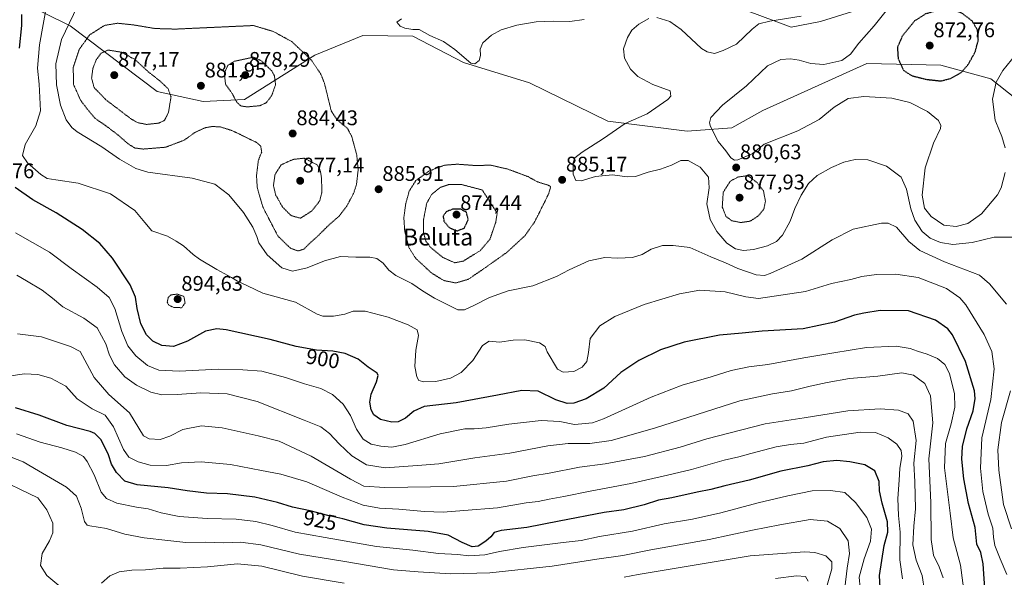
# Model space of a CAD drawing. Units: metres. Extents: x 583206 to 586631, y 4759011 to 4761367.
# Drawn here: x 584584 to 585050, y 4759539 to 4759803 of the extents above; entities that cross this region are included whole.
import ezdxf
from ezdxf.enums import TextEntityAlignment as Align

# ---------------------------------------------------------------- set-up
doc = ezdxf.new("R2010")
doc.units = ezdxf.units.M
doc.header["$MEASUREMENT"] = 0
doc.linetypes.add('TRAZOS2', pattern=[0.375, 0.25, -0.125])
for name, color, linetype, lineweight in [('Arbolado forestal CxS', 92, 'Continuous', 0), ('Carátula', 7, 'Continuous', 5), ('Curva de nivel maestra', 36, 'Continuous', 30), ('Curva de nivel maestra depresión', 36, 'TRAZOS2', 30), ('Curva de nivel normal', 36, 'Continuous', 0), ('Curva de nivel normal depresión', 36, 'TRAZOS2', 0), ('Pastizal CxS', 92, 'Continuous', 0), ('Punto de cota en terreno', 7, 'Continuous', 0), ('Rótulo de curva de nivel directora', 19, 'Continuous', 0), ('Rótulo de punto de cota en terreno', 19, 'Continuous', 0), ('Texto cartográfico', 19, 'Continuous', 0)]:
    doc.layers.add(name, color=color, linetype=linetype, lineweight=lineweight)
doc.styles.add('Arial', font='txt', dxfattribs={"height": 0.2})

# ---------------------------------------------------------------- blocks, each defined once
blk = doc.blocks.new('*U171')
at = {"layer": 'Curva de nivel normal', "color": 36, "linetype": 'Continuous', "lineweight": 0}
blk.add_polyline3d([(585002.08, 4759538.64, 920), (585000.79, 4759547.64, 920), (585001, 4759560.64, 920), (585000.26, 4759568.64, 920), (584999.98, 4759576.64, 920), (585000.6, 4759585.31, 920), (585000.92, 4759590.85, 920), (585001.79, 4759596.61, 920), (585001.47, 4759599.42, 920), (584999.51, 4759602.3, 920), (584995.41, 4759605.34, 920), (584989.42, 4759607.86, 920), (584982.12, 4759608.07, 920), (584966.19, 4759605.66, 920), (584955.44, 4759602.83, 920), (584949.1, 4759602.23, 920), (584942.36, 4759601.15, 920), (584930.25, 4759598, 920), (584924.65, 4759596.32, 920), (584917.73, 4759594.82, 920), (584902.24, 4759590.38, 920), (584890.91, 4759587.76, 920), (584873.55, 4759583.68, 920), (584854.23, 4759580.14, 920), (584841.82, 4759577.52, 920), (584834.94, 4759576.37, 920), (584829.67, 4759575.17, 920), (584823.96, 4759574.64, 920), (584810.36, 4759572.22, 920), (584794.46, 4759571.04, 920), (584784.61, 4759570.18, 920), (584775.8, 4759570.44, 920), (584763.78, 4759571.64, 920), (584754.56, 4759572.11, 920), (584746.77, 4759573.51, 920), (584736.8, 4759577.28, 920), (584720.22, 4759584.5, 920), (584707.92, 4759588.24, 920), (584698.71, 4759589.92, 920), (584683.98, 4759592.73, 920), (584670.12, 4759594.02, 920), (584660.86, 4759593.5, 920), (584653.7, 4759592.26, 920), (584645.96, 4759592.35, 920), (584640.31, 4759594.08, 920), (584635.84, 4759596.28, 920), (584633.32, 4759599.91, 920), (584628.58, 4759610.54, 920), (584624.64, 4759616.02, 920), (584618.59, 4759619.04, 920), (584611.51, 4759623.89, 920), (584606.07, 4759629.74, 920), (584599, 4759633.63, 920), (584592.82, 4759635.27, 920), (584586.53, 4759635.64, 920), (584578.92, 4759634.56, 920)], dxfattribs=at)
blk = doc.blocks.new('*U178')
at = {"layer": 'Curva de nivel normal', "color": 36, "linetype": 'Continuous', "lineweight": 0}
blk.add_polyline3d([(585031.75, 4759528.4, 905), (585029.55, 4759545.06, 905), (585026.13, 4759557.96, 905), (585024.67, 4759569.75, 905), (585021.93, 4759591.1, 905), (585022.4, 4759602.67, 905), (585025.12, 4759612.03, 905), (585026.89, 4759619.92, 905), (585026.68, 4759626.13, 905), (585024.32, 4759635.77, 905), (585022.22, 4759640.12, 905), (585018.63, 4759642.89, 905), (585013.77, 4759645, 905), (585009.24, 4759646.34, 905), (585005.8, 4759647.71, 905), (584999.15, 4759648.81, 905), (584985.08, 4759648.18, 905), (584969.58, 4759645.65, 905), (584955.37, 4759643.29, 905), (584938.4, 4759640.09, 905), (584929.35, 4759639, 905), (584921.02, 4759637.3, 905), (584911.53, 4759634.3, 905), (584897.77, 4759630.32, 905), (584883.17, 4759624.6, 905), (584860.56, 4759614.32, 905), (584855.43, 4759612.46, 905), (584846.86, 4759611.64, 905), (584839.9, 4759613.08, 905), (584831.1, 4759613.54, 905), (584815.76, 4759611.82, 905), (584805.12, 4759610.1, 905), (584799.38, 4759609.59, 905), (584794.93, 4759609.55, 905), (584783.27, 4759607.31, 905), (584766.77, 4759602.28, 905), (584760.34, 4759600.96, 905), (584755.14, 4759601.43, 905), (584750.65, 4759602.29, 905), (584746.89, 4759604.68, 905), (584743.71, 4759609.49, 905), (584740.85, 4759615.97, 905), (584737.42, 4759621.32, 905), (584732.28, 4759625.88, 905), (584726.74, 4759628.64, 905), (584719.12, 4759630.85, 905), (584710.1, 4759633.99, 905), (584698.83, 4759636.89, 905), (584689.82, 4759637.6, 905), (584678.38, 4759637.86, 905), (584659.69, 4759636.95, 905), (584650.17, 4759637.44, 905), (584644.68, 4759639.6, 905), (584639.21, 4759644.11, 905), (584635.43, 4759648.88, 905), (584632.6, 4759655.68, 905), (584629.34, 4759666.54, 905), (584626.56, 4759671.78, 905), (584620.87, 4759676.66, 905), (584608.55, 4759685.52, 905), (584598.41, 4759693.19, 905), (584582.21, 4759702.33, 905)], dxfattribs=at)
blk = doc.blocks.new('*U189')
at = {"layer": 'Curva de nivel normal', "color": 36, "linetype": 'Continuous', "lineweight": 0}
for points in [[(584571.09, 4759587.41, 940), (584592.86, 4759576.91, 940), (584597.15, 4759571.36, 940), (584599.96, 4759564.95, 940), (584599.94, 4759560.4, 940), (584598.27, 4759556.56, 940), (584594.79, 4759550.55, 940), (584594.06, 4759545.02, 940), (584597.09, 4759540.19, 940), (584602.78, 4759535.42, 940)], [(584622.95, 4759536.55, 940), (584626.88, 4759540.09, 940), (584631.31, 4759542.02, 940), (584637.37, 4759542.79, 940), (584643.75, 4759542.87, 940), (584652.1, 4759543.73, 940), (584660.16, 4759543.64, 940), (584673.19, 4759544.28, 940), (584687.39, 4759545.8, 940), (584698.8, 4759544.58, 940), (584718.15, 4759539.94, 940), (584737.82, 4759536.6, 940)], [(584870.41, 4759539.35, 940), (584876.98, 4759540.76, 940), (584930.09, 4759549.5, 940), (584955.91, 4759551.42, 940), (584960.62, 4759551.08, 940), (584965.88, 4759549.56, 940), (584968.63, 4759546.65, 940), (584968.62, 4759543.38, 940), (584966.22, 4759534.58, 940)]]:
    blk.add_polyline3d(points, dxfattribs=at)
blk = doc.blocks.new('*U191')
at = {"layer": 'Curva de nivel normal', "color": 36, "linetype": 'Continuous', "lineweight": 0}
blk.add_polyline3d([(585012.58, 4759532.98, 915), (585011.49, 4759540.19, 915), (585008.54, 4759547.47, 915), (585007.05, 4759554.75, 915), (585007.44, 4759563.56, 915), (585008.25, 4759571.77, 915), (585007.89, 4759584.61, 915), (585007.53, 4759593.38, 915), (585008.56, 4759604.04, 915), (585007.2, 4759613.24, 915), (585004.86, 4759616.7, 915), (585000.26, 4759618.45, 915), (584991.62, 4759619.16, 915), (584976.24, 4759618.2, 915), (584955.65, 4759614.8, 915), (584937.06, 4759611.99, 915), (584909.52, 4759604.96, 915), (584896.82, 4759600.95, 915), (584880.02, 4759596.52, 915), (584861.36, 4759593.1, 915), (584849.2, 4759591.4, 915), (584834.94, 4759588.66, 915), (584827.11, 4759587.31, 915), (584814.69, 4759584.81, 915), (584789.57, 4759582.32, 915), (584757.12, 4759581.78, 915), (584747.08, 4759582.42, 915), (584740.76, 4759585.8, 915), (584722.18, 4759596.66, 915), (584707.1, 4759603.81, 915), (584697.18, 4759606.3, 915), (584680.05, 4759610.03, 915), (584670.27, 4759611.08, 915), (584661.53, 4759609.32, 915), (584655.26, 4759606.14, 915), (584650.79, 4759604.62, 915), (584645.56, 4759604.91, 915), (584642.78, 4759606.3, 915), (584636.21, 4759617.25, 915), (584626.39, 4759625.88, 915), (584619.56, 4759633.93, 915), (584612.86, 4759646.16, 915), (584608.21, 4759648.57, 915), (584594.56, 4759653.14, 915), (584583.26, 4759654.59, 915)], dxfattribs=at)
blk = doc.blocks.new('5PATER')
at = {"layer": 'Carátula', "linetype": 'Continuous', "lineweight": 5}
h = blk.add_hatch(color=250, dxfattribs=at)
edge = h.paths.add_edge_path()
edge.add_ellipse((0, 0.01), major_axis=(-1.33, -1.34), ratio=0.999422, start_angle=0, end_angle=360)

msp = doc.modelspace()

# ---------------------------------------------------------------- linework, layer by layer
at = {"layer": 'Arbolado forestal CxS', "color": 92, "linetype": 'Continuous', "lineweight": 0}
for points in [[(584584.4073, 4759812.0809, 898.9945), (584608.1183, 4759800.3999, 887.339), (584649.3159, 4759769.3115, 878.8113), (584671.0027, 4759764.5873, 883.2011), (584690.6875, 4759765.5479, 880.0912), (584724.0159, 4759786.4321, 885.3199), (584746.7385, 4759795.7025, 888.3099), (584770.2563, 4759795.4561, 889.3812), (584794.3271, 4759783.0399, 889.6657), (584825.6299, 4759773.3919, 886.747), (584862.6787, 4759755.2523, 885.0589), (584900.1875, 4759750.5099, 882.5199), (584921.3677, 4759752.1385, 877.889), (584936.0317, 4759760.2799, 877.8229), (584985.2759, 4759782.4921, 877.7023), (585020.2401, 4759781.7995, 874.2773), (585043.8661, 4759775.2003, 880.018), (585089.5965, 4759739.1039, 881.9942)], [(585089.5965, 4759739.1039, 881.9942), (585043.8661, 4759775.2003, 880.018), (585020.2401, 4759781.7995, 874.2773), (584985.2759, 4759782.4921, 877.7023), (584936.0317, 4759760.2799, 877.8229), (584921.3677, 4759752.1385, 877.889), (584900.1875, 4759750.5099, 882.5199), (584862.6787, 4759755.2523, 885.0589), (584825.6299, 4759773.3919, 886.747), (584794.3271, 4759783.0399, 889.6657), (584770.2563, 4759795.4561, 889.3812), (584746.7385, 4759795.7025, 888.3099), (584724.0159, 4759786.4321, 885.3199), (584690.6875, 4759765.5479, 880.0912), (584671.0027, 4759764.5873, 883.2011), (584649.3159, 4759769.3115, 878.8113), (584608.1183, 4759800.3999, 887.339), (584584.4073, 4759812.0809, 898.9945)], [(585089.5965, 4759739.1039, 881.9942), (585043.8661, 4759775.2003, 880.018), (585020.2401, 4759781.7995, 874.2773), (584985.2759, 4759782.4921, 877.7023), (584936.0317, 4759760.2799, 877.8229), (584921.3677, 4759752.1385, 877.889), (584900.1875, 4759750.5099, 882.5199), (584862.6787, 4759755.2523, 885.0589), (584825.6299, 4759773.3919, 886.747), (584794.3271, 4759783.0399, 889.6657), (584770.2563, 4759795.4561, 889.3812), (584746.7385, 4759795.7025, 888.3099), (584724.0159, 4759786.4321, 885.3199), (584690.6875, 4759765.5479, 880.0912), (584671.0027, 4759764.5873, 883.2011), (584649.3159, 4759769.3115, 878.8113), (584608.1183, 4759800.3999, 887.339), (584584.4073, 4759812.0809, 898.9945)], [(585089.5965, 4759739.1039, 881.9942), (585043.8661, 4759775.2003, 880.018), (585020.2401, 4759781.7995, 874.2773), (584985.2759, 4759782.4921, 877.7023), (584936.0317, 4759760.2799, 877.8229), (584921.3677, 4759752.1385, 877.889), (584900.1875, 4759750.5099, 882.5199), (584862.6787, 4759755.2523, 885.0589), (584825.6299, 4759773.3919, 886.747), (584794.3271, 4759783.0399, 889.6657), (584770.2563, 4759795.4561, 889.3812), (584746.7385, 4759795.7025, 888.3099), (584724.0159, 4759786.4321, 885.3199), (584690.6875, 4759765.5479, 880.0912), (584671.0027, 4759764.5873, 883.2011), (584649.3159, 4759769.3115, 878.8113), (584608.1183, 4759800.3999, 887.339), (584584.4073, 4759812.0809, 898.9945)], [(584927.7623, 4759807.7243, 885.6244), (584949.3715, 4759799.6403, 883.13), (584963.2873, 4759802.4219, 883.0617), (584978.4489, 4759807.1271, 882.3599)], [(584927.7623, 4759807.7243, 885.6244), (584949.3715, 4759799.6403, 883.13), (584963.2873, 4759802.4219, 883.0617), (584978.4489, 4759807.1271, 882.3599)]]:
    msp.add_polyline3d(points, dxfattribs=at)
at = {"layer": 'Curva de nivel maestra', "color": 36, "linetype": 'Continuous', "lineweight": 30}
for points in [[(584584.11, 4759789.76, 900), (584585.24, 4759800.43, 900), (584585.26, 4759805.76, 900)], [(585041.27, 4759531.64, 900), (585040.3, 4759545.74, 900), (585039.14, 4759551.04, 900), (585037.26, 4759555.08, 900), (585036.5, 4759562.98, 900), (585033.35, 4759574.32, 900), (585031.12, 4759586.03, 900), (585030.18, 4759595.32, 900), (585030.5, 4759601.21, 900), (585032.55, 4759609.57, 900), (585035.62, 4759618.21, 900), (585036.46, 4759624, 900), (585036.13, 4759627.54, 900), (585032.02, 4759641.43, 900), (585025.86, 4759654.12, 900), (585023.54, 4759656.96, 900), (585017.75, 4759661.09, 900), (585004.89, 4759665.48, 900), (584991.52, 4759665.58, 900), (584983.76, 4759664.32, 900), (584979.43, 4759663.49, 900), (584969.99, 4759660.11, 900), (584955.16, 4759656.95, 900), (584935.73, 4759655.9, 900), (584926.23, 4759654.9, 900), (584915.49, 4759654, 900), (584898.78, 4759650.59, 900), (584887.57, 4759646.97, 900), (584877.37, 4759642.03, 900), (584868.86, 4759636.24, 900), (584860.68, 4759628.87, 900), (584852.31, 4759623.76, 900), (584846.62, 4759621.74, 900), (584843.42, 4759621.6, 900), (584838.07, 4759623.41, 900), (584829.6, 4759627.44, 900), (584822, 4759627.7, 900), (584810.47, 4759625.6, 900), (584790.86, 4759621.88, 900), (584775.7, 4759620.17, 900), (584770.88, 4759618.01, 900), (584766.84, 4759614.69, 900), (584763.41, 4759612.88, 900), (584760.34, 4759612.79, 900), (584755.08, 4759614.1, 900), (584751.79, 4759616.25, 900), (584750.56, 4759618.64, 900), (584749.93, 4759622.18, 900), (584750.58, 4759626.1, 900), (584753.11, 4759631.84, 900), (584753.87, 4759634.86, 900), (584753.45, 4759635.98, 900), (584749.18, 4759638.77, 900), (584744.4, 4759642.56, 900), (584738.33, 4759645.24, 900), (584732.44, 4759646.38, 900), (584724.71, 4759646.87, 900), (584715.08, 4759648.53, 900), (584702.78, 4759651.9, 900), (584682, 4759656.52, 900), (584677.56, 4759657.02, 900), (584672.12, 4759655.85, 900), (584663.61, 4759651.09, 900), (584656.96, 4759648.57, 900), (584651.52, 4759649.06, 900), (584647.19, 4759651.16, 900), (584644.24, 4759654.16, 900), (584641.5, 4759659.29, 900), (584639.79, 4759666.52, 900), (584639.08, 4759671.97, 900), (584636.45, 4759677.84, 900), (584628.2, 4759690.44, 900), (584622.22, 4759697.39, 900), (584613.88, 4759703.95, 900), (584601.52, 4759711.84, 900), (584590.5, 4759717.94, 900), (584582.02, 4759723.8, 900)], [(584991.97, 4759525.82, 925), (584991.16, 4759540.19, 925), (584993.46, 4759554.39, 925), (584995.16, 4759560.64, 925), (584995.05, 4759565.58, 925), (584992.44, 4759574.4, 925), (584991.24, 4759580.25, 925), (584991.07, 4759584.66, 925), (584989.03, 4759589.7, 925), (584984.29, 4759592.52, 925), (584977.26, 4759594.02, 925), (584971.04, 4759594.57, 925), (584964.53, 4759594.02, 925), (584957.34, 4759592.17, 925), (584944.5, 4759589.54, 925), (584929.56, 4759585.36, 925), (584918.03, 4759582.58, 925), (584911.45, 4759580.88, 925), (584904.94, 4759579.64, 925), (584892.95, 4759577.01, 925), (584886.55, 4759575.8, 925), (584879.86, 4759573.71, 925), (584870.19, 4759571.27, 925), (584860.86, 4759569.98, 925), (584839.53, 4759565.96, 925), (584824.36, 4759562.86, 925), (584812.17, 4759561.44, 925), (584808.76, 4759560.54, 925), (584807.2, 4759558.47, 925), (584804.84, 4759556.46, 925), (584801.26, 4759554.16, 925), (584798.38, 4759553.76, 925), (584793.61, 4759555.81, 925), (584787.05, 4759559.24, 925), (584777.53, 4759561.05, 925), (584758.1, 4759562.6, 925), (584747.37, 4759564.22, 925), (584737.24, 4759567.03, 925), (584730.13, 4759568.58, 925), (584721.72, 4759570.84, 925), (584713.36, 4759572.48, 925), (584706.3, 4759574.74, 925), (584695.52, 4759577.3, 925), (584682.58, 4759578.8, 925), (584672.65, 4759579.2, 925), (584663.5, 4759580.3, 925), (584654.52, 4759581.76, 925), (584639.76, 4759583.17, 925), (584633.94, 4759584.92, 925), (584630.04, 4759588.92, 925), (584627.75, 4759592.87, 925), (584626.31, 4759597.29, 925), (584622.87, 4759604.46, 925), (584619.83, 4759607.35, 925), (584617.57, 4759608.28, 925), (584606.55, 4759611.25, 925), (584593.52, 4759616.03, 925), (584582.17, 4759619.62, 925)]]:
    msp.add_polyline3d(points, dxfattribs=at)
at = {"layer": 'Curva de nivel maestra depresión', "color": 36, "linetype": 'TRAZOS2', "lineweight": 30}
for points in [[(585020.28, 4759774.26, 875), (585025.13, 4759775.52, 875), (585029.95, 4759778.29, 875), (585033.16, 4759781.95, 875), (585036.56, 4759788.04, 875), (585038.02, 4759793.6, 875), (585037.64, 4759798.22, 875), (585035.13, 4759802.64, 875), (585030.22, 4759806.32, 875), (585025.19, 4759808.31, 875), (585020.74, 4759808.17, 875), (585013.03, 4759805.97, 875), (585007.86, 4759802.66, 875), (585001.97, 4759795.4, 875), (584999.73, 4759790.12, 875), (585000.05, 4759784.72, 875), (585002.73, 4759779.18, 875), (585006.35, 4759776.8, 875), (585013.31, 4759775.02, 875), (585020.28, 4759774.26, 875)], [(584791.21, 4759703.29, 875), (584794.61, 4759704.58, 875), (584796.57, 4759708.62, 875), (584795.69, 4759712.14, 875), (584792.86, 4759713.63, 875), (584789.43, 4759713.64, 875), (584786.22, 4759712.4, 875), (584784.65, 4759710.28, 875), (584785.06, 4759707.93, 875), (584787.47, 4759704.92, 875), (584791.21, 4759703.29, 875)]]:
    msp.add_polyline3d(points, dxfattribs=at)
at = {"layer": 'Curva de nivel normal', "color": 36, "linetype": 'Continuous', "lineweight": 0}
for points in [[(585000.64, 4759815.51, 880), (584988.66, 4759800.36, 880), (584981.4, 4759792.09, 880), (584977.55, 4759786.86, 880), (584973.48, 4759783.91, 880), (584964.95, 4759782, 880), (584958.66, 4759782.45, 880), (584953.24, 4759784.03, 880), (584949.17, 4759784.67, 880), (584944.6, 4759784.36, 880), (584938.19, 4759781.33, 880), (584928.31, 4759771.93, 880), (584916.96, 4759762.86, 880), (584911.47, 4759756.91, 880), (584910.81, 4759754.38, 880), (584911.26, 4759752.74, 880), (584914.94, 4759745.54, 880), (584918.56, 4759741.16, 880), (584920.84, 4759737.87, 880), (584922.54, 4759736.83, 880), (584924.22, 4759736.91, 880), (584930.96, 4759739.8, 880), (584936.71, 4759744.31, 880), (584952.5, 4759750.6, 880), (584962.67, 4759756.02, 880), (584969.76, 4759761.9, 880), (584976.48, 4759765.9, 880), (584983.77, 4759766.91, 880), (584997, 4759766.14, 880), (585005.53, 4759763.99, 880), (585014, 4759759.84, 880), (585019.1, 4759755.48, 880), (585020.28, 4759753.16, 880), (585020.1, 4759751.76, 880), (585016.78, 4759744.75, 880), (585012.82, 4759733.15, 880), (585011.5, 4759720.28, 880), (585012.59, 4759714.04, 880), (585015.63, 4759710.06, 880), (585021.63, 4759706.07, 880), (585027.52, 4759705.31, 880), (585033.04, 4759706.79, 880), (585039.58, 4759711.32, 880), (585047.09, 4759720.31, 880), (585048.84, 4759723.67, 880), (585050.76, 4759730.98, 880)], [(585051.48, 4759540.64, 895), (585048.36, 4759548.09, 895), (585045.89, 4759554.44, 895), (585045.2, 4759558.42, 895), (585044.87, 4759562.64, 895), (585042.62, 4759569.31, 895), (585040.19, 4759579.98, 895), (585038.98, 4759590.98, 895), (585039.65, 4759605.31, 895), (585043.9, 4759623.5, 895), (585045.51, 4759638.05, 895), (585044.35, 4759646.16, 895), (585040.8, 4759654.31, 895), (585032.04, 4759668.23, 895), (585029.2, 4759671.55, 895), (585022.93, 4759675.96, 895), (585009.6, 4759681.16, 895), (584998.9, 4759682.8, 895), (584989.79, 4759682.69, 895), (584982.87, 4759681.66, 895), (584977.73, 4759680.29, 895), (584968.52, 4759678.34, 895), (584956.25, 4759674.62, 895), (584934.03, 4759671.35, 895), (584927.97, 4759672.03, 895), (584918.19, 4759674.53, 895), (584906.19, 4759675.2, 895), (584896.53, 4759673.52, 895), (584879.8, 4759668.39, 895), (584865.93, 4759662.73, 895), (584858.86, 4759658.31, 895), (584854.25, 4759652.44, 895), (584853.41, 4759645.7, 895), (584852.65, 4759641.53, 895), (584850.53, 4759638.76, 895), (584846.53, 4759636.75, 895), (584841.55, 4759636.49, 895), (584838.79, 4759637.9, 895), (584833.89, 4759646.05, 895), (584833, 4759648.6, 895), (584830.28, 4759650.33, 895), (584823.33, 4759651.68, 895), (584817.81, 4759651.58, 895), (584811.3, 4759650.7, 895), (584806.46, 4759651.08, 895), (584803.34, 4759649.05, 895), (584798.68, 4759642.03, 895), (584793.19, 4759636.24, 895), (584788.19, 4759633.62, 895), (584781.19, 4759632.01, 895), (584775.56, 4759631.86, 895), (584773.22, 4759632.57, 895), (584772.16, 4759634.28, 895), (584771.29, 4759639.07, 895), (584771.8, 4759646.91, 895), (584773.01, 4759653.79, 895), (584772.33, 4759656.45, 895), (584768.08, 4759658.87, 895), (584758.64, 4759662.42, 895), (584747.83, 4759665.28, 895), (584742.11, 4759665.23, 895), (584738.12, 4759663.9, 895), (584732.74, 4759662.86, 895), (584727.75, 4759662.95, 895), (584725.03, 4759663.81, 895), (584714.86, 4759669.56, 895), (584699.39, 4759673.82, 895), (584692, 4759677.24, 895), (584687.4, 4759679.54, 895), (584684.44, 4759681.31, 895), (584677.61, 4759685.06, 895), (584669.38, 4759689.86, 895), (584666.3, 4759692.17, 895), (584661.79, 4759696.2, 895), (584658.27, 4759698.5, 895), (584654.23, 4759700.79, 895), (584646.83, 4759703.28, 895), (584643.42, 4759707.3, 895), (584638.8, 4759712.97, 895), (584627.17, 4759720.76, 895), (584611.9, 4759725.86, 895), (584601.29, 4759727.41, 895), (584597.16, 4759728.11, 895), (584594.26, 4759730.04, 895), (584587.88, 4759735.46, 895), (584585.48, 4759738.96, 895), (584586.78, 4759744.14, 895), (584591.94, 4759753.04, 895), (584594.1, 4759760.13, 895), (584593.48, 4759772.77, 895), (584592.6, 4759780.31, 895), (584593.62, 4759791.31, 895), (584597.08, 4759810.64, 895)], [(585051.31, 4759668.54, 890), (585043.24, 4759678.27, 890), (585038.55, 4759682.31, 890), (585022.04, 4759688.63, 890), (585010.34, 4759694.09, 890), (585005.12, 4759698.29, 890), (584999.27, 4759704.98, 890), (584995.27, 4759707, 890), (584992.23, 4759706.96, 890), (584978.7, 4759704.08, 890), (584968.85, 4759699.12, 890), (584954.44, 4759689.96, 890), (584939.46, 4759683.11, 890), (584936.76, 4759682.25, 890), (584932.91, 4759682.51, 890), (584924.1, 4759685.48, 890), (584918.32, 4759688.12, 890), (584911.41, 4759690.98, 890), (584901.52, 4759695.4, 890), (584893.56, 4759696.35, 890), (584888.53, 4759696.41, 890), (584883.19, 4759694.62, 890), (584878.89, 4759692.17, 890), (584874.29, 4759690.68, 890), (584867.3, 4759690.42, 890), (584861.29, 4759690.74, 890), (584853.62, 4759689.07, 890), (584844.29, 4759684.88, 890), (584838.32, 4759681.68, 890), (584827.18, 4759677.25, 890), (584815.48, 4759674.86, 890), (584806.66, 4759671.81, 890), (584799.58, 4759668.12, 890), (584794.73, 4759665.89, 890), (584791.64, 4759665.95, 890), (584780.53, 4759671.53, 890), (584774.85, 4759674.88, 890), (584769.83, 4759678.36, 890), (584762.21, 4759682.13, 890), (584758.89, 4759684.68, 890), (584756.36, 4759688.01, 890), (584753.26, 4759690.22, 890), (584749.95, 4759690.9, 890), (584743.32, 4759690.89, 890), (584736.14, 4759691.1, 890), (584728.59, 4759689.08, 890), (584720.24, 4759685.77, 890), (584713.42, 4759684.16, 890), (584708.33, 4759685.75, 890), (584701.33, 4759692.03, 890), (584697.5, 4759697.63, 890), (584696.5, 4759700.65, 890), (584694.52, 4759705.02, 890), (584690.19, 4759711.94, 890), (584683.19, 4759720.35, 890), (584676.53, 4759725.34, 890), (584665.82, 4759728.32, 890), (584644.92, 4759731.08, 890), (584639.22, 4759732.89, 890), (584631.42, 4759737.24, 890), (584623.17, 4759743.1, 890), (584611.39, 4759750.2, 890), (584608.88, 4759752.22, 890), (584606.22, 4759755.91, 890), (584603.54, 4759762.86, 890), (584601.62, 4759772.35, 890), (584601.37, 4759782.41, 890), (584604.03, 4759793.83, 890), (584611.66, 4759809.6, 890)], [(584764.89, 4759803.62, 890), (584762.68, 4759802.12, 890), (584764.27, 4759800.21, 890), (584766.52, 4759799.31, 890), (584770.38, 4759798.68, 890), (584773.38, 4759798.59, 890), (584778.38, 4759795.69, 890), (584784.9, 4759792.96, 890), (584790.22, 4759789.09, 890), (584797.81, 4759782.64, 890), (584799.64, 4759782.32, 890), (584801.69, 4759783.92, 890), (584802.38, 4759786.27, 890), (584802.17, 4759789.23, 890), (584803.52, 4759792.25, 890), (584807.53, 4759795.92, 890), (584812.09, 4759798.4, 890), (584819.63, 4759800.66, 890), (584828.64, 4759802.16, 890), (584836.87, 4759802.55, 890), (584844.66, 4759802.32, 890), (584851.39, 4759803.32, 890)], [(585055.26, 4759700.35, 885), (585045.44, 4759700.4, 885), (585035.03, 4759697.88, 885), (585025.9, 4759696.86, 885), (585020.07, 4759697.76, 885), (585015.17, 4759699.84, 885), (585011.39, 4759703, 885), (585007.97, 4759708.42, 885), (585006.09, 4759713.75, 885), (585004.07, 4759722.98, 885), (585001.47, 4759728.68, 885), (584994.61, 4759733.99, 885), (584985.73, 4759736.94, 885), (584979.79, 4759737.1, 885), (584974.41, 4759735.74, 885), (584968.46, 4759733.28, 885), (584961.66, 4759729.5, 885), (584957.57, 4759725.8, 885), (584954.12, 4759720.19, 885), (584951.16, 4759713.84, 885), (584948.91, 4759707.84, 885), (584945.29, 4759701.22, 885), (584942.55, 4759698.23, 885), (584938.29, 4759696.28, 885), (584931.55, 4759694.53, 885), (584926.9, 4759694.08, 885), (584923.09, 4759694.81, 885), (584919.03, 4759697.48, 885), (584914.23, 4759702.97, 885), (584911.14, 4759708.75, 885), (584909.45, 4759716.16, 885), (584910.65, 4759723.64, 885), (584910.36, 4759728.67, 885), (584906.38, 4759733.4, 885), (584900.61, 4759736.62, 885), (584897.21, 4759736.64, 885), (584892.84, 4759734.44, 885), (584887.5, 4759732.48, 885), (584881.66, 4759731.06, 885), (584875.7, 4759729.06, 885), (584871.85, 4759728.82, 885), (584864.81, 4759729.8, 885), (584856.85, 4759728.98, 885), (584849.95, 4759726.99, 885), (584847.42, 4759727.22, 885), (584846.23, 4759730.16, 885), (584846.16, 4759735.44, 885), (584847.06, 4759737.94, 885), (584850.53, 4759740.57, 885), (584860.53, 4759747.08, 885), (584870.86, 4759754.07, 885), (584881.23, 4759758.77, 885), (584891.03, 4759765.4, 885), (584892.41, 4759767.05, 885), (584892.09, 4759769.54, 885), (584883.87, 4759772.58, 885), (584876.78, 4759776.4, 885), (584873.34, 4759779.8, 885), (584870.51, 4759784.96, 885), (584870.04, 4759789.49, 885), (584871.89, 4759794.84, 885), (584874.07, 4759798.28, 885), (584877.31, 4759801.11, 885), (584881.97, 4759803.82, 885)], [(584885.79, 4759804.21, 885), (584891.94, 4759802.32, 885), (584897.29, 4759798.54, 885), (584907.03, 4759789.68, 885), (584909.58, 4759788.01, 885), (584913.06, 4759787.25, 885), (584917.3, 4759788.68, 885), (584923.57, 4759791.72, 885), (584930.98, 4759798.79, 885), (584934.04, 4759801.26, 885), (584939.39, 4759802.61, 885), (584954.2, 4759804.99, 885)], [(585050.7, 4759742.63, 880), (585049.09, 4759747.93, 880), (585048.01, 4759750.63, 880), (585045.97, 4759755.64, 880), (585044.8, 4759765.64, 880), (585046.44, 4759773.64, 880), (585049.54, 4759779.18, 880), (585055.72, 4759786.8, 880)], [(585021.34, 4759539.08, 910), (585019.51, 4759544.36, 910), (585016.86, 4759549.83, 910), (585015.66, 4759557.23, 910), (585015.59, 4759574.72, 910), (585014.66, 4759595.42, 910), (585016.49, 4759612.49, 910), (585015.43, 4759625.21, 910), (585012.66, 4759631, 910), (585007.37, 4759635.04, 910), (585001.81, 4759636.15, 910), (584990.38, 4759634.5, 910), (584977.03, 4759633.48, 910), (584966.41, 4759631.52, 910), (584958.35, 4759629.89, 910), (584949.53, 4759627.53, 910), (584940.6, 4759626.24, 910), (584925.15, 4759622.89, 910), (584884.7, 4759609.94, 910), (584864.22, 4759604.16, 910), (584854.1, 4759602.63, 910), (584843.88, 4759602.64, 910), (584834.19, 4759601.6, 910), (584816.18, 4759598.17, 910), (584799.66, 4759595.82, 910), (584782.63, 4759593.01, 910), (584772.57, 4759592.23, 910), (584757.19, 4759591.22, 910), (584748.39, 4759592.57, 910), (584741.46, 4759596.9, 910), (584735.42, 4759602.47, 910), (584730.94, 4759607.45, 910), (584726.74, 4759610.62, 910), (584718.86, 4759613.75, 910), (584696.57, 4759622.52, 910), (584682.45, 4759626.23, 910), (584669.92, 4759626.71, 910), (584658.82, 4759625.81, 910), (584651.44, 4759625.71, 910), (584646.36, 4759627.02, 910), (584639.5, 4759630.28, 910), (584634, 4759634.19, 910), (584629.09, 4759639.86, 910), (584626.73, 4759644.44, 910), (584625.03, 4759649.86, 910), (584620.9, 4759657.35, 910), (584614.62, 4759661.98, 910), (584604.58, 4759667.31, 910), (584599.77, 4759671.46, 910), (584594.83, 4759675.28, 910), (584587.49, 4759679.61, 910), (584582.93, 4759682.38, 910)], [(585053.77, 4759562.31, 890), (585049.98, 4759573.81, 890), (585047.67, 4759590.01, 890), (585047.3, 4759599.76, 890), (585048.95, 4759612.67, 890), (585053.24, 4759627.64, 890)], [(584982.06, 4759534.34, 930), (584981.66, 4759539.45, 930), (584983.95, 4759548.15, 930), (584987.01, 4759556.53, 930), (584987.4, 4759562.12, 930), (584985.22, 4759567.64, 930), (584979.83, 4759574.72, 930), (584974.86, 4759579.53, 930), (584968.1, 4759580.49, 930), (584959.33, 4759580.28, 930), (584947.91, 4759577.84, 930), (584933.77, 4759574.64, 930), (584916.19, 4759569.82, 930), (584902.66, 4759566.82, 930), (584889.38, 4759564.66, 930), (584874.32, 4759561.25, 930), (584858.66, 4759558.61, 930), (584850.05, 4759556.72, 930), (584841.49, 4759555.9, 930), (584822.51, 4759553.54, 930), (584811.36, 4759551.59, 930), (584804.35, 4759549.92, 930), (584796.82, 4759549.5, 930), (584791.68, 4759550.15, 930), (584782.51, 4759550.65, 930), (584770.3, 4759552.14, 930), (584753.1, 4759553.89, 930), (584728.82, 4759558.27, 930), (584714.66, 4759560.78, 930), (584703.81, 4759563.93, 930), (584696.02, 4759565.8, 930), (584686.68, 4759566.91, 930), (584672.95, 4759567.2, 930), (584659.67, 4759568.14, 930), (584651.12, 4759569.84, 930), (584645.07, 4759571.76, 930), (584639.48, 4759572.6, 930), (584630.29, 4759574.47, 930), (584625.28, 4759576.58, 930), (584622.87, 4759579.7, 930), (584619.44, 4759587.79, 930), (584616.2, 4759594.23, 930), (584614.36, 4759596.52, 930), (584610.57, 4759598.52, 930), (584604.14, 4759600.63, 930), (584593.88, 4759603.32, 930), (584582.65, 4759607.29, 930)], [(584974.9, 4759534.31, 935), (584975.92, 4759543.72, 935), (584976.99, 4759550.64, 935), (584976.34, 4759556.58, 935), (584972.5, 4759562.49, 935), (584966.58, 4759565.98, 935), (584958.35, 4759566.75, 935), (584944.08, 4759564.15, 935), (584931.19, 4759561.74, 935), (584910.53, 4759557.22, 935), (584883.06, 4759552.42, 935), (584869.66, 4759549.72, 935), (584857.39, 4759547.92, 935), (584836.28, 4759544.7, 935), (584806.85, 4759541.47, 935), (584788.28, 4759541.07, 935), (584772.87, 4759542.02, 935), (584761.2, 4759542.91, 935), (584738.19, 4759546.76, 935), (584716.74, 4759550.24, 935), (584698.35, 4759554.7, 935), (584688.68, 4759556, 935), (584680.85, 4759555.72, 935), (584672.41, 4759555.93, 935), (584662.82, 4759555.9, 935), (584654.4, 4759556.85, 935), (584643.17, 4759557.96, 935), (584634, 4759559.78, 935), (584625.34, 4759562.45, 935), (584617.48, 4759563.66, 935), (584616.11, 4759564.01, 935), (584614.84, 4759565.77, 935), (584613.27, 4759572.06, 935), (584611.1, 4759577.78, 935), (584606.4, 4759581.94, 935), (584593.18, 4759589.69, 935), (584585.81, 4759594.03, 935), (584576.55, 4759597.59, 935)], [(584957.52, 4759537.59, 945), (584956.14, 4759539.77, 945), (584951.9, 4759540.02, 945), (584941.93, 4759538.72, 945)]]:
    msp.add_polyline3d(points, dxfattribs=at)
at = {"layer": 'Curva de nivel normal depresión', "color": 36, "linetype": 'TRAZOS2', "lineweight": 0}
for points in [[(584715.97, 4759693.8, 885), (584718.72, 4759694.63, 885), (584721.22, 4759697.15, 885), (584725.26, 4759700.77, 885), (584730.51, 4759705.98, 885), (584735.42, 4759710.29, 885), (584738.95, 4759714.84, 885), (584742.29, 4759721.01, 885), (584743.66, 4759725.24, 885), (584744.46, 4759732.31, 885), (584743.77, 4759739.3, 885), (584741.42, 4759747.96, 885), (584739.28, 4759751.98, 885), (584736.4, 4759754.28, 885), (584734.4, 4759755.99, 885), (584731.76, 4759759.88, 885), (584728.47, 4759773.25, 885), (584726.8, 4759777.41, 885), (584722.25, 4759784.21, 885), (584713.03, 4759792.88, 885), (584704.2, 4759797.7, 885), (584694.86, 4759800.48, 885), (584658.03, 4759798.79, 885), (584648.31, 4759799.06, 885), (584638.23, 4759800.75, 885), (584630.62, 4759801.57, 885), (584624.42, 4759800.56, 885), (584617.35, 4759796.04, 885), (584612.46, 4759789.24, 885), (584609.56, 4759780.59, 885), (584609.75, 4759772.51, 885), (584613.03, 4759765.14, 885), (584616.69, 4759760.35, 885), (584620, 4759756.49, 885), (584625.02, 4759753.06, 885), (584630.93, 4759748.55, 885), (584635.82, 4759744.27, 885), (584638.8, 4759742.51, 885), (584642.72, 4759742.02, 885), (584653.26, 4759742.88, 885), (584662.08, 4759746.22, 885), (584667.35, 4759749.99, 885), (584672.23, 4759752.18, 885), (584675.26, 4759752.67, 885), (584679.04, 4759752.55, 885), (584684.68, 4759750.8, 885), (584696.36, 4759745.14, 885), (584698.31, 4759743.43, 885), (584698.78, 4759740.59, 885), (584697.2, 4759736.7, 885), (584696.34, 4759729.5, 885), (584696.66, 4759723.86, 885), (584699.29, 4759714.7, 885), (584706.4, 4759700.9, 885), (584712.39, 4759695.08, 885), (584715.97, 4759693.8, 885)], [(584644.25, 4759753.68, 880), (584650.04, 4759754.28, 880), (584652.83, 4759755.62, 880), (584654.67, 4759759.4, 880), (584655.86, 4759766.68, 880), (584654.48, 4759770.59, 880), (584650.55, 4759774.31, 880), (584645.26, 4759778.46, 880), (584638.86, 4759784.35, 880), (584632.38, 4759787.85, 880), (584626.03, 4759788.88, 880), (584622.76, 4759787.38, 880), (584620.42, 4759784.22, 880), (584618.86, 4759780.17, 880), (584618.27, 4759775.56, 880), (584619.44, 4759771.14, 880), (584625.07, 4759765.32, 880), (584637.09, 4759756.18, 880), (584640.04, 4759754.55, 880), (584644.25, 4759753.68, 880)], [(584691.86, 4759761.97, 880), (584697.86, 4759762.54, 880), (584700.99, 4759764.01, 880), (584703.57, 4759767.4, 880), (584705.35, 4759772.49, 880), (584704.81, 4759776.63, 880), (584703.58, 4759778.98, 880), (584698.62, 4759783.83, 880), (584694.86, 4759785.49, 880), (584685.7, 4759783.54, 880), (584682.83, 4759781.7, 880), (584681.1, 4759777.95, 880), (584681.66, 4759772.69, 880), (584684.75, 4759768.41, 880), (584686.91, 4759764.32, 880), (584688.85, 4759762.45, 880), (584691.86, 4759761.97, 880)], [(584717.14, 4759709.29, 880), (584722.52, 4759712.72, 880), (584726.26, 4759717.52, 880), (584727.2, 4759721.34, 880), (584727.16, 4759727.93, 880), (584726.5, 4759732.05, 880), (584725.06, 4759734.52, 880), (584718.86, 4759737.69, 880), (584713.79, 4759737.14, 880), (584708.03, 4759734.62, 880), (584705.09, 4759730.04, 880), (584704.36, 4759724.77, 880), (584705.36, 4759720.41, 880), (584708.66, 4759714.56, 880), (584712.73, 4759710.52, 880), (584717.14, 4759709.29, 880)], [(584790.66, 4759678.65, 885), (584796.59, 4759680.37, 885), (584804.99, 4759686.16, 885), (584814.65, 4759692.98, 885), (584823.48, 4759701.11, 885), (584828.12, 4759707.78, 885), (584834.68, 4759720.94, 885), (584835.57, 4759724.23, 885), (584834.33, 4759724.95, 885), (584829.33, 4759726.5, 885), (584824.86, 4759728.97, 885), (584815.29, 4759732.53, 885), (584807.17, 4759734.39, 885), (584799.89, 4759734.23, 885), (584791.5, 4759734.85, 885), (584785.49, 4759734.41, 885), (584781.6, 4759733.06, 885), (584777.95, 4759731.56, 885), (584771.8, 4759727.15, 885), (584768.61, 4759722.1, 885), (584766.97, 4759716.14, 885), (584766.08, 4759709.53, 885), (584766.5, 4759702.98, 885), (584768.48, 4759695.4, 885), (584771.52, 4759690.49, 885), (584779.12, 4759683.4, 885), (584785.03, 4759679.79, 885), (584790.66, 4759678.65, 885)], [(584925.53, 4759707.25, 880), (584929.95, 4759707.88, 880), (584933.82, 4759710.38, 880), (584936.49, 4759713.59, 880), (584937.25, 4759717.29, 880), (584936.32, 4759722.18, 880), (584933.33, 4759726.12, 880), (584928.86, 4759729.47, 880), (584924.33, 4759728.81, 880), (584920.64, 4759726.82, 880), (584917.25, 4759721.53, 880), (584916.81, 4759714.6, 880), (584918.52, 4759710.24, 880), (584921.24, 4759708.12, 880), (584925.53, 4759707.25, 880)], [(584790.16, 4759688.19, 880), (584794.28, 4759689.04, 880), (584802.19, 4759693.93, 880), (584806.81, 4759699.31, 880), (584809.55, 4759707.24, 880), (584810.27, 4759711.69, 880), (584803.2, 4759722.65, 880), (584793.36, 4759725.24, 880), (584787.28, 4759725.21, 880), (584783.2, 4759723.82, 880), (584779.22, 4759720.5, 880), (584776.9, 4759716.4, 880), (584775.44, 4759708.83, 880), (584775.38, 4759702.59, 880), (584776.49, 4759698.42, 880), (584778.64, 4759695.55, 880), (584784.52, 4759690.74, 880), (584790.16, 4759688.19, 880)], [(584660.92, 4759666.93, 895), (584662.51, 4759669.22, 895), (584661.94, 4759672.31, 895), (584658.82, 4759673.37, 895), (584655.99, 4759673.04, 895), (584654.57, 4759671.93, 895), (584654.06, 4759669.57, 895), (584654.87, 4759668.11, 895), (584657.2, 4759667.09, 895), (584660.92, 4759666.93, 895)]]:
    msp.add_polyline3d(points, dxfattribs=at)
at = {"layer": 'Pastizal CxS', "color": 92, "linetype": 'Continuous', "lineweight": 0}
for points in [[(584978.4489, 4759807.1271, 882.3599), (584963.2873, 4759802.4219, 883.0617), (584949.3715, 4759799.6403, 883.13), (584927.7623, 4759807.7243, 885.6244)], [(584927.7623, 4759807.7243, 885.6244), (584949.3715, 4759799.6403, 883.13), (584963.2873, 4759802.4219, 883.0617), (584978.4489, 4759807.1271, 882.3599)]]:
    msp.add_polyline3d(points, dxfattribs=at)

# ---------------------------------------------------------------- block references
at = {"layer": 'Curva de nivel normal', "color": 36, "linetype": 'Continuous', "lineweight": 0}
for name in ['*U178', '*U191', '*U171', '*U189']:
    msp.add_blockref(name, (0, 0), dxfattribs=at)
at = {"layer": 'Punto de cota en terreno', "linetype": 'Continuous', "lineweight": 0}
for p in [(585015, 4759791, 872.76), (584629, 4759777, 877.17), (584691, 4759777, 878.29), (584670.01, 4759771.97, 881.95), (584713.44, 4759749.37, 884.43), (584923.41, 4759733.27, 880.63), (584717, 4759727, 877.14), (584841, 4759727.45, 885.17), (584754.14, 4759723, 885.91), (584925, 4759719, 877.93), (584791, 4759711, 874.44), (584659, 4759671, 894.63)]:
    msp.add_blockref('5PATER', p, dxfattribs=at)

# ---------------------------------------------------------------- texts
at = {"layer": 'Rótulo de curva de nivel directora', "color": 19, "linetype": 'Continuous', "lineweight": 0, "style": 'Arial'}
for s, rotation, p in [('900', -9.780496, (584727.7449, 4759642.7621)), ('925', -11.099099, (584726.3985, 4759566.3333))]:
    msp.add_text(s, height=7, rotation=rotation, dxfattribs=at).set_placement(p, align=Align.MIDDLE_CENTER)
at = {"layer": 'Rótulo de punto de cota en terreno', "color": 19, "linetype": 'Continuous', "lineweight": 0, "style": 'Arial'}
for s, p in [('872,76', (585016.7639, 4759792.7639)), ('877,17', (584630.7639, 4759778.7639)), ('878,29', (584692.7639, 4759778.7639)), ('881,95', (584671.7739, 4759773.7339)), ('884,43', (584715.2039, 4759751.1339)), ('880,63', (584925.1739, 4759735.0339)), ('877,14', (584718.1387, 4759728.7639)), ('885,17', (584842.7639, 4759729.2139)), ('902,76', (584561.9839, 4759726.0439)), ('885,91', (584755.9039, 4759724.7639)), ('877,93', (584926.7639, 4759720.7639)), ('874,44', (584792.7639, 4759710.9697)), ('894,63', (584660.7639, 4759672.7639))]:
    msp.add_text(s, height=7, dxfattribs=at).set_placement(p, align=Align.BOTTOM_LEFT)
at = {"layer": 'Texto cartográfico', "color": 19, "linetype": 'Continuous', "lineweight": 0, "style": 'Arial'}
msp.add_text('Beluta', height=8, dxfattribs=at).set_placement((584782.2718, 4759700.3701), align=Align.MIDDLE_CENTER)

doc.saveas('drawing.dxf')
